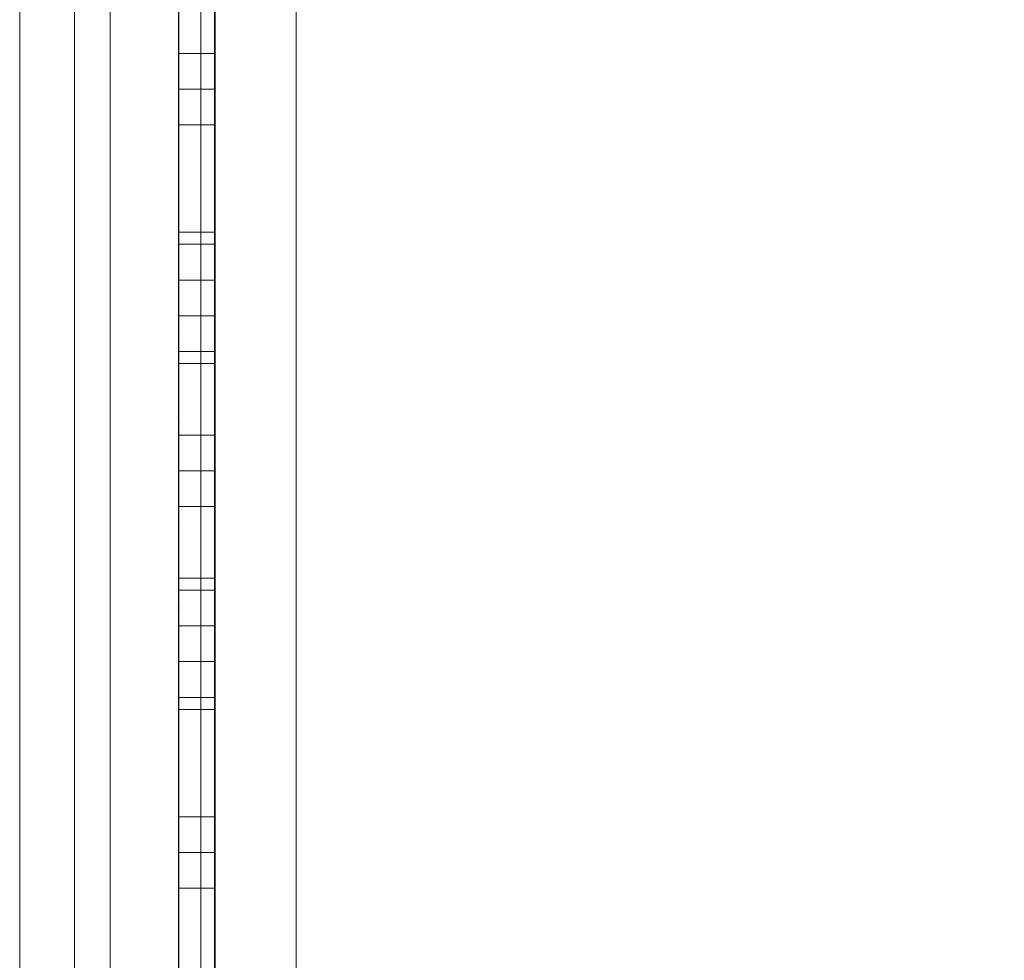
# Model space of a CAD drawing. Units: millimetres. Extents: x 76 to 4922, y -2176 to 1368.
# Drawn here: x 1276 to 1689, y -609 to -215 of the extents above; entities that cross this region are included whole.
import ezdxf

# ---------------------------------------------------------------- set-up
doc = ezdxf.new("R2010")
doc.units = ezdxf.units.MM
doc.header["$MEASUREMENT"] = 0
for name, color, linetype, lineweight in [('Level 25', 7, 'Continuous', 0), ('Level 26', 7, 'Continuous', 0), ('Level 29', 7, 'Continuous', 0), ('Level 31', 7, 'Continuous', 0)]:
    doc.layers.add(name, color=color, linetype=linetype, lineweight=lineweight)

# ---------------------------------------------------------------- blocks, each defined once
blk = doc.blocks.new('Smart Solid')
at = {"layer": 'Level 25', "color": 252}
for p, q in [((-0.0038, -0.050005), (-0.0038, 0.049995)), ((0, -0.050005), (0, 0.049995)), ((0, -0.050005), (0, 0.049995)), ((0.0038, -0.050005), (0.0038, 0.049995))]:
    blk.add_line(p, q, dxfattribs=at)
blk = doc.blocks.new('From Cone_9')
at = {"layer": 'Level 25', "color": 252}
for p, q in [((1392.23, -50.86), (1358.23, -50.86)), ((1358.23, -50.86), (1358.23, -756.86)), ((1392.23, -50.86), (1392.23, -756.86)), ((1392.23, -756.86), (1358.23, -756.86))]:
    blk.add_line(p, q, dxfattribs=at)
blk = doc.blocks.new('SLAB_16')
at = {"layer": 'Level 26', "color": 40, "lineweight": 0}
for p, q in [((0.010879, 0.115826), (0.010879, 0.029826)), ((0.010879, 0.029826), (0.010879, 0.115826))]:
    blk.add_line(p, q, dxfattribs=at)
blk = doc.blocks.new('ROUNDE_107')
at = {"layer": 'Level 26', "color": 40, "lineweight": 0}
blk.add_blockref('SLAB_16', (0, 0), dxfattribs=at)
blk = doc.blocks.new('ROUNDE_106')
at = {"layer": 'Level 26', "color": 40, "lineweight": 0}
blk.add_blockref('ROUNDE_107', (0, 0), dxfattribs=at)
blk = doc.blocks.new('Feature Solid_202')
at = {"layer": 'Level 26', "color": 40, "lineweight": 0}
blk.add_blockref('ROUNDE_106', (-0.070875, -0.072825), dxfattribs=at)
blk = doc.blocks.new('DDPROJ_77')
at = {"layer": 'Level 26', "color": 40}
for p, q in [((0.016775, 0.260296), (0.015275, 0.260296)), ((0.016775, 0.260296), (0.015275, 0.260296)), ((0.016775, 0.260296), (0.015275, 0.260296)), ((0.016775, 0.258796), (0.015275, 0.258796)), ((0.016775, 0.258796), (0.015275, 0.258796)), ((0.016775, 0.257296), (0.015275, 0.257296)), ((0.016775, 0.257296), (0.015275, 0.257296)), ((0.016775, 0.257296), (0.015275, 0.257296))]:
    blk.add_line(p, q, dxfattribs=at)
blk = doc.blocks.new('Feature Solid_207')
at = {"layer": 'Level 26', "color": 40}
blk.add_blockref('DDPROJ_77', (0, 0), dxfattribs=at)
blk = doc.blocks.new('DDPROJ_78')
at = {"layer": 'Level 26', "color": 40}
for p, q in [((0.016775, 0.268296), (0.015275, 0.268296)), ((0.016775, 0.268296), (0.015275, 0.268296)), ((0.016775, 0.268296), (0.015275, 0.268296)), ((0.016775, 0.266796), (0.015275, 0.266796)), ((0.016775, 0.266796), (0.015275, 0.266796)), ((0.016775, 0.265296), (0.015275, 0.265296)), ((0.016775, 0.265296), (0.015275, 0.265296)), ((0.016775, 0.265296), (0.015275, 0.265296))]:
    blk.add_line(p, q, dxfattribs=at)
blk = doc.blocks.new('Feature Solid_208')
at = {"layer": 'Level 26', "color": 40}
blk.add_blockref('DDPROJ_78', (0, 0), dxfattribs=at)
blk = doc.blocks.new('DDPROJ_79')
at = {"layer": 'Level 26', "color": 40}
for p, q in [((0.016775, 0.276296), (0.015275, 0.276296)), ((0.016775, 0.276296), (0.015275, 0.276296)), ((0.016775, 0.276296), (0.015275, 0.276296)), ((0.016775, 0.274796), (0.015275, 0.274796)), ((0.016775, 0.274796), (0.015275, 0.274796)), ((0.016775, 0.273296), (0.015275, 0.273296)), ((0.016775, 0.273296), (0.015275, 0.273296)), ((0.016775, 0.273296), (0.015275, 0.273296))]:
    blk.add_line(p, q, dxfattribs=at)
blk = doc.blocks.new('Feature Solid_209')
at = {"layer": 'Level 26', "color": 40}
blk.add_blockref('DDPROJ_79', (0, 0), dxfattribs=at)
blk = doc.blocks.new('DDPROJ_80')
at = {"layer": 'Level 26', "color": 40}
for p, q in [((0.016775, 0.284296), (0.015275, 0.284296)), ((0.016775, 0.284296), (0.015275, 0.284296)), ((0.016775, 0.284296), (0.015275, 0.284296)), ((0.016775, 0.282796), (0.015275, 0.282796)), ((0.016775, 0.282796), (0.015275, 0.282796)), ((0.016775, 0.281296), (0.015275, 0.281296)), ((0.016775, 0.281296), (0.015275, 0.281296)), ((0.016775, 0.281296), (0.015275, 0.281296))]:
    blk.add_line(p, q, dxfattribs=at)
blk = doc.blocks.new('Feature Solid_210')
at = {"layer": 'Level 26', "color": 40}
blk.add_blockref('DDPROJ_80', (0, 0), dxfattribs=at)
blk = doc.blocks.new('DDPROJ_81')
at = {"layer": 'Level 26', "color": 40}
for p, q in [((0.016775, 0.292296), (0.015275, 0.292296)), ((0.016775, 0.292296), (0.015275, 0.292296)), ((0.016775, 0.292296), (0.015275, 0.292296)), ((0.016775, 0.290796), (0.015275, 0.290796)), ((0.016775, 0.290796), (0.015275, 0.290796)), ((0.016775, 0.289296), (0.015275, 0.289296)), ((0.016775, 0.289296), (0.015275, 0.289296)), ((0.016775, 0.289296), (0.015275, 0.289296))]:
    blk.add_line(p, q, dxfattribs=at)
blk = doc.blocks.new('Feature Solid_211')
at = {"layer": 'Level 26', "color": 40}
blk.add_blockref('DDPROJ_81', (0, 0), dxfattribs=at)
blk = doc.blocks.new('DDPROJ_84')
at = {"layer": 'Level 26', "color": 40}
for p, q in [((0.018475, 0.267826), (0.016975, 0.267826)), ((0.018475, 0.262826), (0.016975, 0.262826)), ((0.018475, 0.244526), (0.016975, 0.244526)), ((0.018475, 0.239526), (0.016975, 0.239526))]:
    blk.add_line(p, q, dxfattribs=at)
blk = doc.blocks.new('Feature Solid_215')
at = {"layer": 'Level 26', "color": 40}
blk.add_blockref('DDPROJ_84', (0, 0), dxfattribs=at)
blk = doc.blocks.new('DDPROJ_85')
at = {"layer": 'Level 26', "color": 40}
for p, q in [((0.018475, 0.306126), (0.016975, 0.306126)), ((0.018475, 0.301126), (0.016975, 0.301126)), ((0.018475, 0.282826), (0.016975, 0.282826)), ((0.018475, 0.277826), (0.016975, 0.277826))]:
    blk.add_line(p, q, dxfattribs=at)
blk = doc.blocks.new('Feature Solid_216')
at = {"layer": 'Level 26', "color": 40}
blk.add_blockref('DDPROJ_85', (0, 0), dxfattribs=at)
blk = doc.blocks.new('DDPROJ_86')
at = {"layer": 'Level 26', "color": 40}
for p, q in [((0.016975, 0.210326), (0.016975, 0.135326)), ((0.018475, 0.210326), (0.018475, 0.135326)), ((0.016975, 0.201126), (0.016975, 0.182826)), ((0.018475, 0.201126), (0.018475, 0.182826)), ((0.016975, 0.190326), (0.016975, 0.187326)), ((0.016975, 0.190326), (0.016975, 0.187326)), ((0.018475, 0.190326), (0.018475, 0.187326)), ((0.018475, 0.190326), (0.018475, 0.187326)), ((0.016975, 0.182826), (0.016975, 0.177826)), ((0.018475, 0.182826), (0.018475, 0.177826)), ((0.016975, 0.182326), (0.016975, 0.179326)), ((0.016975, 0.182326), (0.016975, 0.179326)), ((0.018475, 0.182326), (0.018475, 0.179326)), ((0.018475, 0.182326), (0.018475, 0.179326)), ((0.016975, 0.168326), (0.016975, 0.177326)), ((0.018475, 0.168326), (0.018475, 0.177326)), ((0.016975, 0.174326), (0.016975, 0.171326)), ((0.016975, 0.174326), (0.016975, 0.171326)), ((0.018475, 0.174326), (0.018475, 0.171326)), ((0.018475, 0.174326), (0.018475, 0.171326)), ((0.016975, 0.167826), (0.016975, 0.162826)), ((0.018475, 0.167826), (0.018475, 0.162826)), ((0.016975, 0.166326), (0.016975, 0.163326)), ((0.016975, 0.166326), (0.016975, 0.163326)), ((0.018475, 0.166326), (0.018475, 0.163326)), ((0.018475, 0.166326), (0.018475, 0.163326)), ((0.016975, 0.144526), (0.016975, 0.162826)), ((0.018475, 0.144526), (0.018475, 0.162826)), ((0.016975, 0.158326), (0.016975, 0.155326)), ((0.016975, 0.158326), (0.016975, 0.155326)), ((0.018475, 0.158326), (0.018475, 0.155326)), ((0.018475, 0.158326), (0.018475, 0.155326))]:
    blk.add_line(p, q, dxfattribs=at)
for p in [(0.016975, 0.190326), (0.018475, 0.190326), (0.016975, 0.187326), (0.018475, 0.187326), (0.016975, 0.182326), (0.018475, 0.182326), (0.016975, 0.179326), (0.018475, 0.179326), (0.016975, 0.177826), (0.018475, 0.177826), (0.016975, 0.174326), (0.018475, 0.174326), (0.016975, 0.171326), (0.018475, 0.171326), (0.016975, 0.167826), (0.018475, 0.167826), (0.016975, 0.166326), (0.018475, 0.166326), (0.016975, 0.163326), (0.018475, 0.163326), (0.016975, 0.158326), (0.018475, 0.158326), (0.016975, 0.155326), (0.018475, 0.155326)]:
    blk.add_point(p, dxfattribs=at)
blk = doc.blocks.new('ROUNDE_119')
at = {"layer": 'Level 26', "color": 40}
blk.add_blockref('DDPROJ_86', (0, 0), dxfattribs=at)
blk = doc.blocks.new('ROUNDE_118')
at = {"layer": 'Level 26', "color": 40}
blk.add_blockref('ROUNDE_119', (0, 0), dxfattribs=at)
blk = doc.blocks.new('ROUNDE_117')
at = {"layer": 'Level 26', "color": 40}
blk.add_blockref('ROUNDE_118', (0, 0), dxfattribs=at)
blk = doc.blocks.new('ROUNDE_116')
at = {"layer": 'Level 26', "color": 40}
blk.add_blockref('ROUNDE_117', (0, 0), dxfattribs=at)
blk = doc.blocks.new('ROUNDE_115')
at = {"layer": 'Level 26', "color": 40}
blk.add_blockref('ROUNDE_116', (0, 0), dxfattribs=at)
blk = doc.blocks.new('ROUNDE_114')
at = {"layer": 'Level 26', "color": 40}
blk.add_blockref('ROUNDE_115', (0, 0), dxfattribs=at)
blk = doc.blocks.new('Feature Solid_217')
at = {"layer": 'Level 26', "color": 40}
blk.add_blockref('ROUNDE_114', (0, 0), dxfattribs=at)
blk = doc.blocks.new('SUBTRC_55')
at = {"layer": 'Level 26', "color": 40}
for name, p in [('Feature Solid_217', (0, 0.1)), ('Feature Solid_216', (0, 0)), ('Feature Solid_215', (0, 0))]:
    blk.add_blockref(name, p, dxfattribs=at)
blk = doc.blocks.new('ROUNDE_113')
at = {"layer": 'Level 26', "color": 40}
blk.add_blockref('SUBTRC_55', (0, 0), dxfattribs=at)
blk = doc.blocks.new('ROUNDE_112')
at = {"layer": 'Level 26', "color": 40}
for p, q in [((0.018475, 0.277826), (0.016975, 0.277826)), ((0.016975, 0.277826), (0.016975, 0.277326)), ((0.018475, 0.277826), (0.018475, 0.277326)), ((0.018475, 0.277326), (0.016975, 0.277326))]:
    blk.add_line(p, q, dxfattribs=at)
blk.add_blockref('ROUNDE_113', (0, 0), dxfattribs=at)
blk = doc.blocks.new('ROUNDE_111')
at = {"layer": 'Level 26', "color": 40}
for p, q in [((0.018475, 0.268326), (0.016975, 0.268326)), ((0.016975, 0.268326), (0.016975, 0.267826)), ((0.018475, 0.268326), (0.018475, 0.267826)), ((0.018475, 0.267826), (0.016975, 0.267826))]:
    blk.add_line(p, q, dxfattribs=at)
blk.add_blockref('ROUNDE_112', (0, 0), dxfattribs=at)
blk = doc.blocks.new('ROUNDE_110')
at = {"layer": 'Level 26', "color": 40}
blk.add_blockref('ROUNDE_111', (0, 0), dxfattribs=at)
blk = doc.blocks.new('Feature Solid_214')
at = {"layer": 'Level 26', "color": 40}
blk.add_blockref('ROUNDE_110', (-0.0017, -0.2), dxfattribs=at)
blk = doc.blocks.new('SUBTRC_54')
at = {"layer": 'Level 26', "color": 40}
for name, p in [('Feature Solid_214', (0, 0.201969)), ('Feature Solid_211', (0, 0)), ('Feature Solid_210', (0, 0)), ('Feature Solid_209', (0, 0)), ('Feature Solid_208', (0, 0)), ('Feature Solid_207', (0, 0))]:
    blk.add_blockref(name, p, dxfattribs=at)
blk = doc.blocks.new('Feature Solid_204')
at = {"layer": 'Level 26', "color": 40}
blk.add_blockref('SUBTRC_54', (-0.016025, -0.274796), dxfattribs=at)
blk = doc.blocks.new('SHEET_15')
at = {"layer": 'Level 29', "color": 160}
for p, q in [((-1692.18, 186.78), (-1737.18, 186.78)), ((-1737.18, 186.78), (-1692.18, 186.78))]:
    blk.add_line(p, q, dxfattribs=at)
for p in [(-1737.18, 186.78), (-1692.18, 186.78)]:
    blk.add_point(p, dxfattribs=at)
blk = doc.blocks.new('Feature Solid_219')
at = {"layer": 'Level 29', "color": 160}
blk.add_blockref('SHEET_15', (0, 0), dxfattribs=at)
blk = doc.blocks.new('SUBTRC_56')
at = {"layer": 'Level 29', "color": 160}
blk.add_line((-1729.68, 186.78), (-1699.68, 186.78), dxfattribs=at)
blk.add_line((-1729.68, 186.78), (-1699.68, 186.78), dxfattribs=at)
for p in [(-1729.68, 186.78), (-1699.68, 186.78)]:
    blk.add_point(p, dxfattribs=at)
blk.add_blockref('Feature Solid_219', (0, 0), dxfattribs=at)
blk = doc.blocks.new('Feature Solid_218')
at = {"layer": 'Level 29', "color": 160}
blk.add_blockref('SUBTRC_56', (1714.68, -186.78), dxfattribs=at)
blk = doc.blocks.new('SHEET_16')
at = {"layer": 'Level 29', "color": 160}
for p, q in [((-1817.18, 186.78), (-1772.18, 186.78)), ((-1772.18, 186.78), (-1817.18, 186.78))]:
    blk.add_line(p, q, dxfattribs=at)
for p in [(-1817.18, 186.78), (-1772.18, 186.78)]:
    blk.add_point(p, dxfattribs=at)
blk = doc.blocks.new('Feature Solid_221')
at = {"layer": 'Level 29', "color": 160}
blk.add_blockref('SHEET_16', (0, 0), dxfattribs=at)
blk = doc.blocks.new('SUBTRC_57')
at = {"layer": 'Level 29', "color": 160}
blk.add_line((-1809.68, 186.78), (-1779.68, 186.78), dxfattribs=at)
blk.add_line((-1809.68, 186.78), (-1779.68, 186.78), dxfattribs=at)
for p in [(-1809.68, 186.78), (-1779.68, 186.78)]:
    blk.add_point(p, dxfattribs=at)
blk.add_blockref('Feature Solid_221', (0, 0), dxfattribs=at)
blk = doc.blocks.new('Feature Solid_220')
at = {"layer": 'Level 29', "color": 160}
blk.add_blockref('SUBTRC_57', (1794.68, -186.78), dxfattribs=at)
blk = doc.blocks.new('SHEET_17')
at = {"layer": 'Level 29', "color": 160}
for p, q in [((-1897.18, 186.78), (-1852.18, 186.78)), ((-1852.18, 186.78), (-1897.18, 186.78))]:
    blk.add_line(p, q, dxfattribs=at)
for p in [(-1897.18, 186.78), (-1852.18, 186.78)]:
    blk.add_point(p, dxfattribs=at)
blk = doc.blocks.new('Feature Solid_223')
at = {"layer": 'Level 29', "color": 160}
blk.add_blockref('SHEET_17', (0, 0), dxfattribs=at)
blk = doc.blocks.new('SUBTRC_58')
at = {"layer": 'Level 29', "color": 160}
blk.add_line((-1889.68, 186.78), (-1859.68, 186.78), dxfattribs=at)
blk.add_line((-1889.68, 186.78), (-1859.68, 186.78), dxfattribs=at)
for p in [(-1889.68, 186.78), (-1859.68, 186.78)]:
    blk.add_point(p, dxfattribs=at)
blk.add_blockref('Feature Solid_223', (0, 0), dxfattribs=at)
blk = doc.blocks.new('Feature Solid_222')
at = {"layer": 'Level 29', "color": 160}
blk.add_blockref('SUBTRC_58', (1874.68, -186.78), dxfattribs=at)
blk = doc.blocks.new('SE59')
at = {"layer": 'Level 29', "color": 160, "flags": 128}
for points in [[(-1156.4, -283), (-1156.4, -100), (-1156.4, -50), (-1156.4, -50), (-1156.4, -45), (-1156.4, 45), (-1156.4, 50), (-1156.4, 50), (-1156.4, 100), (-1156.4, 50), (-1156.4, 100), (-1156.4, 283)], [(-1156.4, 375), (-1156.4, -375)], [(-1141, 375), (-1141, -375)], [(-1141, -283), (-1141, -100), (-1141, -50), (-1141, -100), (-1141, -50), (-1141, -50), (-1141, -45), (-1141, -50), (-1141, -45), (-1141, 45), (-1141, 50), (-1141, 45), (-1141, 50), (-1141, 50), (-1141, 100), (-1141, 50), (-1141, 100), (-1141, 283)]]:
    blk.add_lwpolyline(points, dxfattribs=at)
for points in [[(-1156.4, 187.5), (-1156.4, 132.5), (-1156.4, 132.5), (-1156.4, 187.5), (-1156.4, 187.5)], [(-1156.4, 137.5), (-1156.4, 137.5), (-1156.4, 182.5), (-1156.4, 137.5), (-1156.4, 182.5), (-1156.4, 182.5), (-1156.4, 137.5), (-1156.4, 182.5)], [(-1156.4, 155), (-1156.4, 180), (-1156.4, 180), (-1156.4, 155), (-1156.4, 180), (-1156.4, 155), (-1156.4, -155), (-1156.4, -180), (-1156.4, -155), (-1156.4, -180), (-1156.4, -180), (-1156.4, -155), (-1156.4, -180), (-1156.4, -155), (-1156.4, 155)], [(-1156.4, 155), (-1156.4, -155), (-1156.4, -175), (-1156.4, -175), (-1156.4, -155), (-1156.4, -175), (-1156.4, -155), (-1156.4, 155), (-1156.4, 175), (-1156.4, 155), (-1156.4, 175), (-1156.4, 175), (-1156.4, 155), (-1156.4, 175)], [(-1156.4, 175), (-1156.4, 175), (-1156.4, 145), (-1156.4, 145), (-1156.4, 175)], [(-1141, 145), (-1141, 145), (-1141, 175), (-1141, 175), (-1141, 145)], [(-1156.4, 107.47), (-1156.4, 110.91), (-1156.4, 93.52), (-1156.4, 91.02), (-1156.4, 93.52), (-1156.4, 112.24), (-1156.4, 118.31), (-1156.4, 123.22), (-1156.4, 123.14), (-1156.4, 111.31), (-1156.4, 88.99), (-1156.4, 86.49), (-1156.4, 88.99), (-1156.4, 107.47)], [(-1156.4, 107.5), (-1156.4, 107.5), (-1156.4, 52.5), (-1156.4, 52.5), (-1156.4, 107.5)], [(-1141, 65), (-1141, 95), (-1141, 65), (-1141, 65), (-1141, 95), (-1141, 95)], [(-1156.4, 80.19), (-1156.4, 79.24), (-1156.4, 78.19), (-1156.4, 77.05), (-1156.4, 75.83), (-1156.4, 74.53), (-1156.4, 73.19), (-1156.4, 71.79), (-1156.4, 70.36), (-1156.4, 68.92), (-1156.4, 67.46), (-1156.4, 66), (-1156.4, 64.57), (-1156.4, 63.16), (-1156.4, 61.82), (-1156.4, 60.53), (-1156.4, 59.33), (-1156.4, 58.25), (-1156.4, 57.29), (-1156.4, 56.47), (-1156.4, 55.81), (-1156.4, 55.31), (-1156.4, 54.98), (-1156.4, 54.82), (-1156.4, 54.82), (-1156.4, 54.98), (-1156.4, 55.25), (-1156.4, 60.92), (-1156.4, 61.36), (-1156.4, 61.95), (-1156.4, 62.67), (-1156.4, 63.51), (-1156.4, 64.45), (-1156.4, 65.51), (-1156.4, 66.65), (-1156.4, 67.87), (-1156.4, 69.16), (-1156.4, 70.51), (-1156.4, 71.9), (-1156.4, 73.33), (-1156.4, 74.78), (-1156.4, 76.24), (-1156.4, 77.69), (-1156.4, 79.13), (-1156.4, 80.53), (-1156.4, 81.88), (-1156.4, 83.16), (-1156.4, 84.36), (-1156.4, 85.45), (-1156.4, 86.41), (-1156.4, 87.23), (-1156.4, 87.89), (-1156.4, 88.38), (-1156.4, 88.71), (-1156.4, 88.88), (-1156.4, 88.88), (-1156.4, 88.72), (-1156.4, 88.41), (-1156.4, 82.77), (-1156.4, 82.34), (-1156.4, 81.75), (-1156.4, 81.03), (-1156.4, 80.19)], [(-1156.4, 60.36), (-1156.4, 60.69), (-1156.4, 61.1), (-1156.4, 61.59), (-1156.4, 62.15), (-1156.4, 62.78), (-1156.4, 63.48), (-1156.4, 64.26), (-1156.4, 65.11), (-1156.4, 66), (-1156.4, 66.95), (-1156.4, 67.94), (-1156.4, 68.94), (-1156.4, 69.96), (-1156.4, 70.96), (-1156.4, 71.95), (-1156.4, 72.9), (-1156.4, 73.81), (-1156.4, 74.66), (-1156.4, 75.43), (-1156.4, 76.13), (-1156.4, 76.74), (-1156.4, 77.24), (-1156.4, 77.65), (-1156.4, 77.98), (-1156.4, 83.56), (-1156.4, 83.78), (-1156.4, 83.88), (-1156.4, 83.88), (-1156.4, 83.78), (-1156.4, 83.6), (-1156.4, 83.34), (-1156.4, 83), (-1156.4, 82.59), (-1156.4, 82.1), (-1156.4, 81.55), (-1156.4, 80.92), (-1156.4, 80.21), (-1156.4, 79.44), (-1156.4, 78.59), (-1156.4, 77.69), (-1156.4, 76.74), (-1156.4, 75.76), (-1156.4, 74.75), (-1156.4, 73.74), (-1156.4, 72.73), (-1156.4, 71.75), (-1156.4, 70.79), (-1156.4, 69.88), (-1156.4, 69.03), (-1156.4, 68.26), (-1156.4, 67.57), (-1156.4, 66.96), (-1156.4, 66.45), (-1156.4, 66.04), (-1156.4, 65.71), (-1156.4, 60.12), (-1156.4, 59.92), (-1156.4, 59.82), (-1156.4, 59.82), (-1156.4, 59.91), (-1156.4, 60.09), (-1156.4, 60.36)], [(-1156.4, 27.03), (-1156.4, 25.68), (-1156.4, 24.4), (-1156.4, 23.21), (-1156.4, 22.12), (-1156.4, 21.15), (-1156.4, 20.34), (-1156.4, 19.68), (-1156.4, 19.18), (-1156.4, 18.85), (-1156.4, 18.69), (-1156.4, 18.69), (-1156.4, 18.85), (-1156.4, 19.16), (-1156.4, 19.61), (-1156.4, 20.2), (-1156.4, 20.92), (-1156.4, 21.75), (-1156.4, 22.71), (-1156.4, 23.75), (-1156.4, 24.89), (-1156.4, 26.12), (-1156.4, 27.41), (-1156.4, 28.76), (-1156.4, 30.15), (-1156.4, 31.58), (-1156.4, 32.72), (-1156.4, 27.65), (-1156.4, 27.55), (-1156.4, 32.45), (-1156.4, 37.82), (-1156.4, 45.43), (-1156.4, 50.3), (-1156.4, 55.22), (-1156.4, 55.14), (-1156.4, 43.31), (-1156.4, 29.8), (-1156.4, 28.43), (-1156.4, 27.03)], [(-1156.4, 31.99), (-1156.4, 30.98), (-1156.4, 29.99), (-1156.4, 29.04), (-1156.4, 28.13), (-1156.4, 27.29), (-1156.4, 26.51), (-1156.4, 25.82), (-1156.4, 25.21), (-1156.4, 24.7), (-1156.4, 24.3), (-1156.4, 23.99), (-1156.4, 23.79), (-1156.4, 23.69), (-1156.4, 23.69), (-1156.4, 23.78), (-1156.4, 23.96), (-1156.4, 24.23), (-1156.4, 24.57), (-1156.4, 24.98), (-1156.4, 25.45), (-1156.4, 26.01), (-1156.4, 26.65), (-1156.4, 27.35), (-1156.4, 28.12), (-1156.4, 28.97), (-1156.4, 29.94), (-1156.4, 39.46), (-1156.4, 44.1), (-1156.4, 36.01), (-1156.4, 34.99), (-1156.4, 34.01), (-1156.4, 33), (-1156.4, 31.99)], [(-1156.4, -27.5), (-1156.4, -27.5), (-1156.4, 27.5), (-1156.4, -27.5), (-1156.4, 27.5), (-1156.4, 27.5), (-1156.4, -27.5), (-1156.4, 27.5)], [(-1156.4, -9.23), (-1156.4, -10.58), (-1156.4, -11.87), (-1156.4, -13.07), (-1156.4, -14.15), (-1156.4, -15.11), (-1156.4, -15.93), (-1156.4, -16.59), (-1156.4, -17.08), (-1156.4, -17.42), (-1156.4, -17.58), (-1156.4, -17.58), (-1156.4, -17.42), (-1156.4, -17.11), (-1156.4, -16.66), (-1156.4, -16.07), (-1156.4, -15.35), (-1156.4, -14.51), (-1156.4, -13.56), (-1156.4, -12.51), (-1156.4, -11.37), (-1156.4, -10.14), (-1156.4, -8.85), (-1156.4, -7.51), (-1156.4, -6.11), (-1156.4, -4.68), (-1156.4, -3.23), (-1156.4, -1.77), (-1156.4, -0.39), (-1156.4, 9.16), (-1156.4, 14.04), (-1156.4, 18.95), (-1156.4, 18.87), (-1156.4, 7.04), (-1156.4, -6.47), (-1156.4, -7.83), (-1156.4, -9.23)], [(-1141, -15), (-1141, 15), (-1141, 15), (-1141, -15), (-1141, 15), (-1141, -15), (-1141, -15)], [(-1156.4, -5.28), (-1156.4, -6.27), (-1156.4, -7.23), (-1156.4, -8.13), (-1156.4, -8.98), (-1156.4, -9.75), (-1156.4, -10.45), (-1156.4, -11.06), (-1156.4, -11.56), (-1156.4, -11.97), (-1156.4, -12.28), (-1156.4, -12.48), (-1156.4, -12.58), (-1156.4, -12.58), (-1156.4, -12.49), (-1156.4, -12.3), (-1156.4, -12.04), (-1156.4, -11.7), (-1156.4, -11.29), (-1156.4, -10.81), (-1156.4, -10.25), (-1156.4, -9.62), (-1156.4, -8.92), (-1156.4, -8.14), (-1156.4, -7.29), (-1156.4, -6.32), (-1156.4, 3.19), (-1156.4, 7.83), (-1156.4, -0.2), (-1156.4, -1.28), (-1156.4, -2.25), (-1156.4, -3.26), (-1156.4, -4.28), (-1156.4, -5.28)], [(-1156.4, -44.18), (-1156.4, -29.02), (-1156.4, -23.28), (-1156.4, -18.61), (-1156.4, -18.94), (-1156.4, -43.49), (-1156.4, -48.16), (-1156.4, -43.49), (-1156.4, -48.16), (-1156.4, -49.45), (-1156.4, -49.45), (-1156.4, -44.45), (-1156.4, -44.18)], [(-1156.4, -31.89), (-1156.4, -44.03), (-1156.4, -43.43), (-1156.4, -31.89)], [(-1156.4, -52.5), (-1156.4, -107.5), (-1156.4, -52.5), (-1156.4, -52.5), (-1156.4, -107.5), (-1156.4, -52.5), (-1156.4, -107.5), (-1156.4, -107.5)], [(-1156.4, -86.31), (-1156.4, -87.66), (-1156.4, -88.94), (-1156.4, -90.13), (-1156.4, -91.22), (-1156.4, -92.18), (-1156.4, -93), (-1156.4, -93.66), (-1156.4, -94.16), (-1156.4, -94.49), (-1156.4, -94.65), (-1156.4, -94.65), (-1156.4, -94.49), (-1156.4, -94.18), (-1156.4, -93.73), (-1156.4, -93.14), (-1156.4, -92.42), (-1156.4, -91.58), (-1156.4, -90.63), (-1156.4, -89.58), (-1156.4, -88.44), (-1156.4, -87.22), (-1156.4, -85.93), (-1156.4, -84.58), (-1156.4, -83.18), (-1156.4, -81.76), (-1156.4, -80.62), (-1156.4, -85.69), (-1156.4, -85.79), (-1156.4, -80.89), (-1156.4, -75.52), (-1156.4, -67.91), (-1156.4, -63.03), (-1156.4, -58.12), (-1156.4, -58.2), (-1156.4, -70.03), (-1156.4, -83.54), (-1156.4, -84.91), (-1156.4, -86.31)], [(-1141, -95), (-1141, -65), (-1141, -65), (-1141, -95), (-1141, -65), (-1141, -95), (-1141, -95)], [(-1156.4, -82.36), (-1156.4, -83.34), (-1156.4, -84.3), (-1156.4, -85.2), (-1156.4, -86.04), (-1156.4, -86.82), (-1156.4, -87.52), (-1156.4, -88.12), (-1156.4, -88.63), (-1156.4, -89.04), (-1156.4, -89.35), (-1156.4, -89.55), (-1156.4, -89.65), (-1156.4, -89.65), (-1156.4, -89.55), (-1156.4, -89.38), (-1156.4, -89.11), (-1156.4, -88.77), (-1156.4, -88.36), (-1156.4, -87.88), (-1156.4, -87.32), (-1156.4, -86.69), (-1156.4, -85.99), (-1156.4, -85.21), (-1156.4, -84.37), (-1156.4, -83.4), (-1156.4, -73.87), (-1156.4, -69.24), (-1156.4, -77.33), (-1156.4, -78.35), (-1156.4, -79.33), (-1156.4, -80.33), (-1156.4, -81.35), (-1156.4, -82.36)], [(-1156.4, -130.97), (-1156.4, -114.24), (-1156.4, -121.94), (-1156.4, -122.05), (-1156.4, -117.17), (-1156.4, -110.14), (-1156.4, -103.97), (-1156.4, -99.3), (-1156.4, -94.38), (-1156.4, -94.47), (-1156.4, -106.1), (-1156.4, -111.01), (-1156.4, -110.92), (-1156.4, -106.4), (-1156.4, -127.62), (-1156.4, -131.8)], [(-1156.4, -187.5), (-1156.4, -187.5), (-1156.4, -132.5), (-1156.4, -187.5), (-1156.4, -132.5), (-1156.4, -132.5), (-1156.4, -187.5), (-1156.4, -132.5)], [(-1156.4, -182.5), (-1156.4, -137.5), (-1156.4, -137.5), (-1156.4, -182.5), (-1156.4, -182.5)], [(-1156.4, -145), (-1156.4, -145), (-1156.4, -175), (-1156.4, -175), (-1156.4, -145)], [(-1141, -145), (-1141, -175), (-1141, -145), (-1141, -145), (-1141, -175), (-1141, -145), (-1141, -175), (-1141, -175)]]:
    blk.add_lwpolyline(points, close=True, dxfattribs=at)
at = {"layer": 'Level 29', "color": 160}
blk.add_open_spline([(-1156.4, -200.43), (-1156.4, -179.11), (-1156.4, -151.99), (-1156.4, -125.69), (-1156.4, -123.43), (-1156.4, -91.01), (-1156.4, -56.14), (-1156.4, -19.13), (-1156.4, -10.77), (-1156.4, -19.54), (-1156.4, -27.32), (-1156.4, -34.75), (-1156.4, -23.92), (-1156.4, 10.37), (-1156.4, 33.49), (-1156.4, 41.28), (-1156.4, 37.38), (-1156.4, 31.59), (-1156.4, 21.7), (-1156.4, 64.19), (-1156.4, 93.56), (-1156.4, 126.21), (-1156.4, 132.01), (-1156.4, 159.57), (-1156.4, 182.57), (-1156.4, 200.43), (-1156.4, 171.26), (-1156.4, 141.89), (-1156.4, 92.56), (-1156.4, 73.05), (-1156.4, 49.02), (-1156.4, 31.76), (-1156.4, 38.86), (-1156.4, 42.28), (-1156.4, 45.43), (-1156.4, 34.85), (-1156.4, 11.26), (-1156.4, 7.17), (-1156.4, -9.26), (-1156.4, -36.03), (-1156.4, -77.59), (-1156.4, -140.4), (-1156.4, -178.9), (-1156.4, -200.43)], degree=3, knots=[0, 0, 0, 0, 0.062934, 0.062934, 0.069269, 0.069269, 0.146857, 0.15946, 0.15946, 0.167816, 0.2, 0.2, 0.2, 0.335975, 0.4, 0.4, 0.4, 0.424766, 0.438981, 0.451945, 0.526208, 0.526208, 0.542037, 0.542037, 0.6, 0.6, 0.6, 0.689387, 0.689387, 0.742959, 0.742959, 0.761162, 0.772173, 0.8, 0.8, 0.8, 0.82536, 0.849235, 0.849235, 0.863691, 0.904626, 0.948626, 1, 1, 1, 1], dxfattribs=at)
at = {"layer": 'Level 31', "color": 160, "lineweight": 0, "flags": 128}
blk.add_lwpolyline([(-1199.96, -430, 0.414214), (-1179.96, -450), (0.04, -450), (0.04, 450), (-1179.96, 450, 0.414214), (-1199.96, 430), (-1199.96, -430)], format="xyb", close=True, dxfattribs=at)
blk.add_lwpolyline([(-1199.96, -430, 0.414214), (-1179.96, -450), (0.04, -450), (0.04, 450), (-1179.96, 450, 0.414214), (-1199.96, 430), (-1199.96, -430)], format="xyb", close=True, dxfattribs=at)
at = {"layer": 'Level 25', "color": 252, "xscale": 10000, "yscale": 10000, "zscale": 10000}
blk.add_blockref('Smart Solid', (-1184.96, 0.05), dxfattribs=at)
at = {"layer": 'Level 25', "color": 252}
blk.add_blockref('From Cone_9', (-2499.23, 403.86), dxfattribs=at)
at = {"layer": 'Level 26', "color": 40, "lineweight": 0, "xscale": 10000, "yscale": 10000, "zscale": 10000}
blk.add_blockref('Feature Solid_202', (-600, -0.01), dxfattribs=at)
at = {"layer": 'Level 26', "color": 40, "xscale": 10000, "yscale": 10000, "zscale": 10000}
blk.add_blockref('Feature Solid_204', (-1148.7, 0), dxfattribs=at)
at = {"layer": 'Level 29', "color": 160, "rotation": 270}
for name, p in [('Feature Solid_222', (-1156.4, 80)), ('Feature Solid_220', (-1156.4, 0)), ('Feature Solid_218', (-1156.4, -80))]:
    blk.add_blockref(name, p, dxfattribs=at)

msp = doc.modelspace()

# ---------------------------------------------------------------- block references
at = {"layer": 'Level 26'}
msp.add_blockref('SE59', (2499.23, -403.86), dxfattribs=at)

doc.saveas('drawing.dxf')
